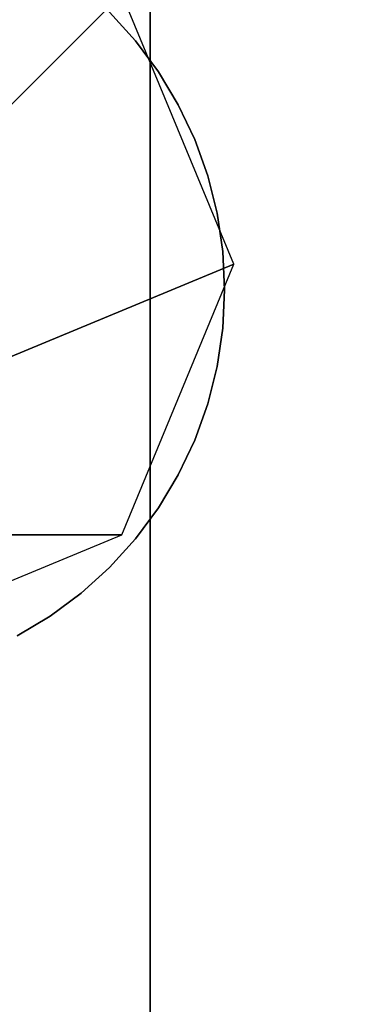
# Model space of a CAD drawing. Units: centimetres. Extents: x 1170 to 4192, y -681 to -494.
# Drawn here: x 1529 to 1532, y -623 to -613 of the extents above; entities that cross this region are included whole.
import ezdxf

# ---------------------------------------------------------------- set-up
doc = ezdxf.new("R2010")
doc.units = ezdxf.units.CM
doc.layers.add('72_NURUS_INSERT', color=7, linetype='Continuous')

# ---------------------------------------------------------------- blocks, each defined once
blk = doc.blocks.new('Silva Meeting Desk_Tubular Leg_110x240')
at = {"layer": '72_NURUS_INSERT', "color": 1, "true_color": 0xff0000}
for points, invisible_edges in [([(-100.4435, 21.649, 74.0003), (-190.5338, 69.871, 74.0003), (-190.5338, -40.129, 74.0003)], 13), ([(-100.4435, 21.649, 72.2003), (-190.5338, -40.129, 72.2003), (-190.5338, 69.871, 72.2003)], 13), ([(-100.4435, 21.649, 74.0003), (-190.5338, -40.129, 74.0003), (-100.4435, 6.5995, 74.0003)], 3), ([(-100.4435, 21.649, 72.2003), (-100.4435, 6.5995, 72.2003), (-190.5338, -40.129, 72.2003)], 14)]:
    blk.add_3dface(points, dxfattribs=dict(at, invisible_edges=invisible_edges))
at = {"layer": '72_NURUS_INSERT', "color": 213, "true_color": 0xc458e1, "invisible_edges": 13}
for points in [[(-160.8225, 13.8893), (-160.8225, 38.8893), (-158.3719, 38.7689)], [(-160.8225, 13.8893, 0.8), (-158.3719, 38.7689, 0.8), (-160.8225, 38.8893, 0.8)], [(-160.8225, 13.8893), (-158.3719, 38.7689), (-155.9452, 38.4089)], [(-160.8225, 13.8893, 0.8), (-155.9452, 38.4089, 0.8), (-158.3719, 38.7689, 0.8)], [(-160.8225, 13.8893), (-155.9452, 38.4089), (-153.5653, 37.8127)], [(-160.8225, 13.8893, 0.8), (-153.5653, 37.8127, 0.8), (-155.9452, 38.4089, 0.8)], [(-160.8225, 13.8893), (-153.5653, 37.8127), (-151.2554, 36.9863)], [(-160.8225, 13.8893, 0.8), (-151.2554, 36.9863, 0.8), (-153.5653, 37.8127, 0.8)], [(-160.8225, 13.8893), (-151.2554, 36.9863), (-149.0375, 35.9373)], [(-160.8225, 13.8893, 0.8), (-149.0375, 35.9373, 0.8), (-151.2554, 36.9863, 0.8)], [(-160.8225, 13.8893), (-149.0375, 35.9373), (-146.9332, 34.676)], [(-160.8225, 13.8893, 0.8), (-146.9332, 34.676, 0.8), (-149.0375, 35.9373, 0.8)], [(-160.8225, 13.8893), (-146.9332, 34.676), (-144.9626, 33.2145)], [(-160.8225, 13.8893, 0.8), (-144.9626, 33.2145, 0.8), (-146.9332, 34.676, 0.8)], [(-160.8225, 13.8893), (-144.9626, 33.2145), (-143.1448, 31.5669)], [(-160.8225, 13.8893, 0.8), (-143.1448, 31.5669, 0.8), (-144.9626, 33.2145, 0.8)], [(-160.8225, 13.8893), (-143.1448, 31.5669), (-141.4972, 29.7491)], [(-160.8225, 13.8893, 0.8), (-141.4972, 29.7491, 0.8), (-143.1448, 31.5669, 0.8)], [(-160.8225, 13.8893), (-141.4972, 29.7491), (-140.0358, 27.7785)], [(-160.8225, 13.8893, 0.8), (-140.0358, 27.7785, 0.8), (-141.4972, 29.7491, 0.8)], [(-160.8225, 13.8893), (-140.0358, 27.7785), (-138.7744, 25.6742)], [(-160.8225, 13.8893, 0.8), (-138.7744, 25.6742, 0.8), (-140.0358, 27.7785, 0.8)], [(-160.8225, 13.8893), (-138.7744, 25.6742), (-137.7255, 23.4564)], [(-160.8225, 13.8893, 0.8), (-137.7255, 23.4564, 0.8), (-138.7744, 25.6742, 0.8)], [(-160.8225, 13.8893), (-137.7255, 23.4564), (-136.899, 21.1464)], [(-160.8225, 13.8893, 0.8), (-136.899, 21.1464, 0.8), (-137.7255, 23.4564, 0.8)], [(-160.8225, 13.8893), (-136.899, 21.1464), (-136.3029, 18.7665)], [(-160.8225, 13.8893, 0.8), (-136.3029, 18.7665, 0.8), (-136.899, 21.1464, 0.8)], [(-160.8225, 13.8893), (-136.3029, 18.7665), (-135.9429, 16.3397)], [(-160.8225, 13.8893, 0.8), (-135.9429, 16.3397, 0.8), (-136.3029, 18.7665, 0.8)], [(-160.8225, 13.8893), (-135.9429, 16.3397), (-135.8225, 13.8893)], [(-160.8225, 13.8893, 0.8), (-135.8225, 13.8893, 0.8), (-135.9429, 16.3397, 0.8)], [(-160.8225, 13.8893), (-158.3721, -10.9904), (-160.8225, -11.1107)], [(-160.8225, 13.8893), (-155.9452, -10.6304), (-158.3721, -10.9904)], [(-160.8225, 13.8893), (-153.5654, -10.0342), (-155.9452, -10.6304)], [(-160.8225, 13.8893), (-151.2554, -9.2077), (-153.5654, -10.0342)], [(-160.8225, 13.8893), (-149.0376, -8.1588), (-151.2554, -9.2077)], [(-160.8225, 13.8893), (-146.9332, -6.8975), (-149.0376, -8.1588)], [(-160.8225, 13.8893), (-144.9626, -5.436), (-146.9332, -6.8975)], [(-160.8225, 13.8893), (-143.1448, -3.7884), (-144.9626, -5.436)], [(-160.8225, 13.8893), (-141.4972, -1.9705), (-143.1448, -3.7884)], [(-160.8225, 13.8893), (-140.0358, 0.0001), (-141.4972, -1.9705)], [(-160.8225, 13.8893), (-138.7744, 2.1044), (-140.0358, 0.0001)], [(-160.8225, 13.8893), (-137.7255, 4.3222), (-138.7744, 2.1044)], [(-160.8225, 13.8893), (-136.899, 6.6321), (-137.7255, 4.3222)], [(-160.8225, 13.8893), (-136.3029, 9.012), (-136.899, 6.6321)], [(-160.8225, 13.8893), (-135.9429, 11.4388), (-136.3029, 9.012)], [(-160.8225, 13.8893), (-135.8225, 13.8893), (-135.9429, 11.4388)], [(-160.8225, 13.8893, 0.8), (-160.8225, -11.1107, 0.8), (-158.3721, -10.9904, 0.8)], [(-160.8225, 13.8893, 0.8), (-158.3721, -10.9904, 0.8), (-155.9452, -10.6304, 0.8)], [(-160.8225, 13.8893, 0.8), (-155.9452, -10.6304, 0.8), (-153.5654, -10.0342, 0.8)], [(-160.8225, 13.8893, 0.8), (-153.5654, -10.0342, 0.8), (-151.2554, -9.2077, 0.8)], [(-160.8225, 13.8893, 0.8), (-151.2554, -9.2077, 0.8), (-149.0376, -8.1588, 0.8)], [(-160.8225, 13.8893, 0.8), (-149.0376, -8.1588, 0.8), (-146.9332, -6.8975, 0.8)], [(-160.8225, 13.8893, 0.8), (-146.9332, -6.8975, 0.8), (-144.9626, -5.436, 0.8)], [(-160.8225, 13.8893, 0.8), (-144.9626, -5.436, 0.8), (-143.1448, -3.7884, 0.8)], [(-160.8225, 13.8893, 0.8), (-143.1448, -3.7884, 0.8), (-141.4972, -1.9705, 0.8)], [(-160.8225, 13.8893, 0.8), (-141.4972, -1.9705, 0.8), (-140.0358, 0.0001, 0.8)], [(-160.8225, 13.8893, 0.8), (-140.0358, 0.0001, 0.8), (-138.7744, 2.1044, 0.8)], [(-160.8225, 13.8893, 0.8), (-138.7744, 2.1044, 0.8), (-137.7255, 4.3222, 0.8)], [(-160.8225, 13.8893, 0.8), (-137.7255, 4.3222, 0.8), (-136.899, 6.6321, 0.8)], [(-160.8225, 13.8893, 0.8), (-136.899, 6.6321, 0.8), (-136.3029, 9.012, 0.8)], [(-160.8225, 13.8893, 0.8), (-136.3029, 9.012, 0.8), (-135.9429, 11.4388, 0.8)], [(-160.8225, 13.8893, 0.8), (-135.9429, 11.4388, 0.8), (-135.8225, 13.8893, 0.8)]]:
    blk.add_3dface(points, dxfattribs=at)
at = {"layer": '72_NURUS_INSERT', "color": 151, "true_color": 0x9ab9e5}
for points in [[(-162.7917, 33.2206, 71.2817), (-162.7917, -6.8458, 71.2817), (-157.7917, -6.8458, 71.2817)], [(-157.7917, 33.2206, 71.2817), (-162.7917, 33.2206, 71.2817), (-157.7917, -6.8458, 71.2817)], [(-157.7917, 33.2206, 66.2817), (-157.7917, -6.8458, 66.2817), (-162.7917, -6.8458, 66.2817)], [(-162.7917, 33.2206, 66.2817), (-157.7917, 33.2206, 66.2817), (-162.7917, -6.8458, 66.2817)], [(-157.7917, 33.2206, 71.2817), (-157.7917, -6.8458, 71.2817), (-157.7917, -6.8458, 66.2817)], [(-157.7917, 33.2206, 66.2817), (-157.7917, 33.2206, 71.2817), (-157.7917, -6.8458, 66.2817)], [(-163.4485, 11.2819, 71.4058), (-158.074, 16.6559, 71.4058), (-160.761, 17.7685, 71.4058)], [(-163.4485, 11.2819, 71.4058), (-156.9612, 13.9687, 71.4058), (-158.074, 16.6559, 71.4058)], [(-163.4485, 11.2819, 71.4058), (-158.0745, 11.2819, 71.4058), (-156.9612, 13.9687, 71.4058)], [(-163.4485, 11.2819, 71.4058), (-160.761, 10.1689, 71.4058), (-158.0745, 11.2819, 71.4058)]]:
    blk.add_3dface(points, dxfattribs=at)
at = {"layer": '72_NURUS_INSERT', "color": 214, "true_color": 0xb11c95}
for points, invisible_edges in [([(-160.9537, 13.715, 0.826), (-159.1152, 17.1545, 0.826), (-158.787, 16.9577, 0.826)], 13), ([(-160.9537, 13.715, 72.263), (-158.787, 16.9577, 72.263), (-159.1152, 17.1545, 72.263)], 13), ([(-160.9537, 13.715, 0.826), (-158.787, 16.9577, 0.826), (-158.4796, 16.7297, 0.826)], 13), ([(-160.9537, 13.715, 72.263), (-158.4796, 16.7297, 72.263), (-158.787, 16.9577, 72.263)], 13), ([(-160.9537, 13.715, 0.826), (-158.4796, 16.7297, 0.826), (-158.196, 16.4727, 0.826)], 13), ([(-160.9537, 13.715, 72.263), (-158.196, 16.4727, 72.263), (-158.4796, 16.7297, 72.263)], 13), ([(-160.9537, 13.715, 0.826), (-158.196, 16.4727, 0.826), (-157.939, 16.1891, 0.826)], 13), ([(-160.9537, 13.715, 72.263), (-157.939, 16.1891, 72.263), (-158.196, 16.4727, 72.263)], 13), ([(-157.939, 16.1891, 0.826), (-158.196, 16.4727, 14.4334), (-157.939, 16.1891, 14.4334)], 1), ([(-157.939, 16.1891, 0.826), (-158.196, 16.4727, 0.826), (-158.196, 16.4727, 14.4334)], 12), ([(-157.939, 16.1891, 14.4334), (-158.196, 16.4727, 28.0408), (-157.939, 16.1891, 28.0408)], 1), ([(-157.939, 16.1891, 14.4334), (-158.196, 16.4727, 14.4334), (-158.196, 16.4727, 28.0408)], 12), ([(-157.939, 16.1891, 28.0408), (-158.196, 16.4727, 41.6482), (-157.939, 16.1891, 41.6482)], 1), ([(-157.939, 16.1891, 28.0408), (-158.196, 16.4727, 28.0408), (-158.196, 16.4727, 41.6482)], 12), ([(-157.939, 16.1891, 41.6482), (-158.196, 16.4727, 55.2556), (-157.939, 16.1891, 55.2556)], 1), ([(-157.939, 16.1891, 41.6482), (-158.196, 16.4727, 41.6482), (-158.196, 16.4727, 55.2556)], 12), ([(-157.939, 16.1891, 55.2556), (-158.196, 16.4727, 72.263), (-157.939, 16.1891, 72.263)], 1), ([(-157.939, 16.1891, 55.2556), (-158.196, 16.4727, 55.2556), (-158.196, 16.4727, 72.263)], 12), ([(-160.9537, 13.715, 0.826), (-157.939, 16.1891, 0.826), (-157.7111, 15.8817, 0.826)], 13), ([(-160.9537, 13.715, 72.263), (-157.7111, 15.8817, 72.263), (-157.939, 16.1891, 72.263)], 13), ([(-157.7111, 15.8817, 0.826), (-157.939, 16.1891, 14.4334), (-157.7111, 15.8817, 14.4334)], 1), ([(-157.7111, 15.8817, 0.826), (-157.939, 16.1891, 0.826), (-157.939, 16.1891, 14.4334)], 12), ([(-157.7111, 15.8817, 14.4334), (-157.939, 16.1891, 28.0408), (-157.7111, 15.8817, 28.0408)], 1), ([(-157.7111, 15.8817, 14.4334), (-157.939, 16.1891, 14.4334), (-157.939, 16.1891, 28.0408)], 12), ([(-157.7111, 15.8817, 28.0408), (-157.939, 16.1891, 41.6482), (-157.7111, 15.8817, 41.6482)], 1), ([(-157.7111, 15.8817, 28.0408), (-157.939, 16.1891, 28.0408), (-157.939, 16.1891, 41.6482)], 12), ([(-157.7111, 15.8817, 41.6482), (-157.939, 16.1891, 55.2556), (-157.7111, 15.8817, 55.2556)], 1), ([(-157.7111, 15.8817, 41.6482), (-157.939, 16.1891, 41.6482), (-157.939, 16.1891, 55.2556)], 12), ([(-157.7111, 15.8817, 55.2556), (-157.939, 16.1891, 72.263), (-157.7111, 15.8817, 72.263)], 1), ([(-157.7111, 15.8817, 55.2556), (-157.939, 16.1891, 55.2556), (-157.939, 16.1891, 72.263)], 12), ([(-160.9537, 13.715, 0.826), (-157.7111, 15.8817, 0.826), (-157.5143, 15.5534, 0.826)], 13), ([(-160.9537, 13.715, 72.263), (-157.5143, 15.5534, 72.263), (-157.7111, 15.8817, 72.263)], 13), ([(-157.5143, 15.5534, 0.826), (-157.7111, 15.8817, 14.4334), (-157.5143, 15.5534, 14.4334)], 1), ([(-157.5143, 15.5534, 0.826), (-157.7111, 15.8817, 0.826), (-157.7111, 15.8817, 14.4334)], 12), ([(-157.5143, 15.5534, 14.4334), (-157.7111, 15.8817, 28.0408), (-157.5143, 15.5534, 28.0408)], 1), ([(-157.5143, 15.5534, 14.4334), (-157.7111, 15.8817, 14.4334), (-157.7111, 15.8817, 28.0408)], 12), ([(-157.5143, 15.5534, 28.0408), (-157.7111, 15.8817, 41.6482), (-157.5143, 15.5534, 41.6482)], 1), ([(-157.5143, 15.5534, 28.0408), (-157.7111, 15.8817, 28.0408), (-157.7111, 15.8817, 41.6482)], 12), ([(-157.5143, 15.5534, 41.6482), (-157.7111, 15.8817, 55.2556), (-157.5143, 15.5534, 55.2556)], 1), ([(-157.5143, 15.5534, 41.6482), (-157.7111, 15.8817, 41.6482), (-157.7111, 15.8817, 55.2556)], 12), ([(-157.5143, 15.5534, 55.2556), (-157.7111, 15.8817, 72.263), (-157.5143, 15.5534, 72.263)], 1), ([(-157.5143, 15.5534, 55.2556), (-157.7111, 15.8817, 55.2556), (-157.7111, 15.8817, 72.263)], 12), ([(-160.9537, 13.715, 0.826), (-157.5143, 15.5534, 0.826), (-157.3506, 15.2074, 0.826)], 13), ([(-160.9537, 13.715, 72.263), (-157.3506, 15.2074, 72.263), (-157.5143, 15.5534, 72.263)], 13), ([(-157.3506, 15.2074, 0.826), (-157.5143, 15.5534, 14.4334), (-157.3506, 15.2074, 14.4334)], 1), ([(-157.3506, 15.2074, 0.826), (-157.5143, 15.5534, 0.826), (-157.5143, 15.5534, 14.4334)], 12), ([(-157.3506, 15.2074, 14.4334), (-157.5143, 15.5534, 28.0408), (-157.3506, 15.2074, 28.0408)], 1), ([(-157.3506, 15.2074, 14.4334), (-157.5143, 15.5534, 14.4334), (-157.5143, 15.5534, 28.0408)], 12), ([(-157.3506, 15.2074, 28.0408), (-157.5143, 15.5534, 41.6482), (-157.3506, 15.2074, 41.6482)], 1), ([(-157.3506, 15.2074, 28.0408), (-157.5143, 15.5534, 28.0408), (-157.5143, 15.5534, 41.6482)], 12), ([(-157.3506, 15.2074, 41.6482), (-157.5143, 15.5534, 55.2556), (-157.3506, 15.2074, 55.2556)], 1), ([(-157.3506, 15.2074, 41.6482), (-157.5143, 15.5534, 41.6482), (-157.5143, 15.5534, 55.2556)], 12), ([(-157.3506, 15.2074, 55.2556), (-157.5143, 15.5534, 72.263), (-157.3506, 15.2074, 72.263)], 1), ([(-157.3506, 15.2074, 55.2556), (-157.5143, 15.5534, 55.2556), (-157.5143, 15.5534, 72.263)], 12), ([(-160.9537, 13.715, 0.826), (-157.3506, 15.2074, 0.826), (-157.2217, 14.847, 0.826)], 13), ([(-160.9537, 13.715, 72.263), (-157.2217, 14.847, 72.263), (-157.3506, 15.2074, 72.263)], 13), ([(-157.2217, 14.847, 0.826), (-157.3506, 15.2074, 14.4334), (-157.2217, 14.847, 14.4334)], 1), ([(-157.2217, 14.847, 0.826), (-157.3506, 15.2074, 0.826), (-157.3506, 15.2074, 14.4334)], 12), ([(-157.2217, 14.847, 14.4334), (-157.3506, 15.2074, 28.0408), (-157.2217, 14.847, 28.0408)], 1), ([(-157.2217, 14.847, 14.4334), (-157.3506, 15.2074, 14.4334), (-157.3506, 15.2074, 28.0408)], 12), ([(-157.2217, 14.847, 28.0408), (-157.3506, 15.2074, 41.6482), (-157.2217, 14.847, 41.6482)], 1), ([(-157.2217, 14.847, 28.0408), (-157.3506, 15.2074, 28.0408), (-157.3506, 15.2074, 41.6482)], 12), ([(-157.2217, 14.847, 41.6482), (-157.3506, 15.2074, 55.2556), (-157.2217, 14.847, 55.2556)], 1), ([(-157.2217, 14.847, 41.6482), (-157.3506, 15.2074, 41.6482), (-157.3506, 15.2074, 55.2556)], 12), ([(-157.2217, 14.847, 55.2556), (-157.3506, 15.2074, 72.263), (-157.2217, 14.847, 72.263)], 1), ([(-157.2217, 14.847, 55.2556), (-157.3506, 15.2074, 55.2556), (-157.3506, 15.2074, 72.263)], 12), ([(-160.9537, 13.715, 0.826), (-157.2217, 14.847, 0.826), (-157.1287, 14.4758, 0.826)], 13), ([(-160.9537, 13.715, 72.263), (-157.1287, 14.4758, 72.263), (-157.2217, 14.847, 72.263)], 13), ([(-157.1287, 14.4758, 0.826), (-157.2217, 14.847, 14.4334), (-157.1287, 14.4758, 14.4334)], 1), ([(-157.1287, 14.4758, 0.826), (-157.2217, 14.847, 0.826), (-157.2217, 14.847, 14.4334)], 12), ([(-157.1287, 14.4758, 14.4334), (-157.2217, 14.847, 28.0408), (-157.1287, 14.4758, 28.0408)], 1), ([(-157.1287, 14.4758, 14.4334), (-157.2217, 14.847, 14.4334), (-157.2217, 14.847, 28.0408)], 12), ([(-157.1287, 14.4758, 28.0408), (-157.2217, 14.847, 41.6482), (-157.1287, 14.4758, 41.6482)], 1), ([(-157.1287, 14.4758, 28.0408), (-157.2217, 14.847, 28.0408), (-157.2217, 14.847, 41.6482)], 12), ([(-157.1287, 14.4758, 41.6482), (-157.2217, 14.847, 55.2556), (-157.1287, 14.4758, 55.2556)], 1), ([(-157.1287, 14.4758, 41.6482), (-157.2217, 14.847, 41.6482), (-157.2217, 14.847, 55.2556)], 12), ([(-157.1287, 14.4758, 55.2556), (-157.2217, 14.847, 72.263), (-157.1287, 14.4758, 72.263)], 1), ([(-157.1287, 14.4758, 55.2556), (-157.2217, 14.847, 55.2556), (-157.2217, 14.847, 72.263)], 12), ([(-160.9537, 13.715, 0.826), (-157.1287, 14.4758, 0.826), (-157.0725, 14.0972, 0.826)], 13), ([(-160.9537, 13.715, 72.263), (-157.0725, 14.0972, 72.263), (-157.1287, 14.4758, 72.263)], 13), ([(-157.0725, 14.0972, 0.826), (-157.1287, 14.4758, 14.4334), (-157.0725, 14.0972, 14.4334)], 1), ([(-157.0725, 14.0972, 0.826), (-157.1287, 14.4758, 0.826), (-157.1287, 14.4758, 14.4334)], 12), ([(-157.0725, 14.0972, 14.4334), (-157.1287, 14.4758, 28.0408), (-157.0725, 14.0972, 28.0408)], 1), ([(-157.0725, 14.0972, 14.4334), (-157.1287, 14.4758, 14.4334), (-157.1287, 14.4758, 28.0408)], 12), ([(-157.0725, 14.0972, 28.0408), (-157.1287, 14.4758, 41.6482), (-157.0725, 14.0972, 41.6482)], 1), ([(-157.0725, 14.0972, 28.0408), (-157.1287, 14.4758, 28.0408), (-157.1287, 14.4758, 41.6482)], 12), ([(-157.0725, 14.0972, 41.6482), (-157.1287, 14.4758, 55.2556), (-157.0725, 14.0972, 55.2556)], 1), ([(-157.0725, 14.0972, 41.6482), (-157.1287, 14.4758, 41.6482), (-157.1287, 14.4758, 55.2556)], 12), ([(-157.0725, 14.0972, 55.2556), (-157.1287, 14.4758, 72.263), (-157.0725, 14.0972, 72.263)], 1), ([(-157.0725, 14.0972, 55.2556), (-157.1287, 14.4758, 55.2556), (-157.1287, 14.4758, 72.263)], 12), ([(-160.9537, 13.715, 0.826), (-157.0725, 14.0972, 0.826), (-157.0537, 13.715, 0.826)], 13), ([(-160.9537, 13.715, 72.263), (-157.0537, 13.715, 72.263), (-157.0725, 14.0972, 72.263)], 13), ([(-157.0537, 13.715, 0.826), (-157.0725, 14.0972, 14.4334), (-157.0537, 13.715, 14.4334)], 1), ([(-157.0537, 13.715, 0.826), (-157.0725, 14.0972, 0.826), (-157.0725, 14.0972, 14.4334)], 12), ([(-157.0537, 13.715, 14.4334), (-157.0725, 14.0972, 28.0408), (-157.0537, 13.715, 28.0408)], 1), ([(-157.0537, 13.715, 14.4334), (-157.0725, 14.0972, 14.4334), (-157.0725, 14.0972, 28.0408)], 12), ([(-157.0537, 13.715, 28.0408), (-157.0725, 14.0972, 41.6482), (-157.0537, 13.715, 41.6482)], 1), ([(-157.0537, 13.715, 28.0408), (-157.0725, 14.0972, 28.0408), (-157.0725, 14.0972, 41.6482)], 12), ([(-157.0537, 13.715, 41.6482), (-157.0725, 14.0972, 55.2556), (-157.0537, 13.715, 55.2556)], 1), ([(-157.0537, 13.715, 41.6482), (-157.0725, 14.0972, 41.6482), (-157.0725, 14.0972, 55.2556)], 12), ([(-157.0537, 13.715, 55.2556), (-157.0725, 14.0972, 72.263), (-157.0537, 13.715, 72.263)], 1), ([(-157.0537, 13.715, 55.2556), (-157.0725, 14.0972, 55.2556), (-157.0725, 14.0972, 72.263)], 12), ([(-160.9537, 13.715, 0.826), (-158.787, 10.4722, 0.826), (-159.1152, 10.2755, 0.826)], 13), ([(-160.9537, 13.715, 0.826), (-158.4796, 10.7003, 0.826), (-158.787, 10.4722, 0.826)], 13), ([(-160.9537, 13.715, 0.826), (-158.196, 10.9573, 0.826), (-158.4796, 10.7003, 0.826)], 13), ([(-160.9537, 13.715, 0.826), (-157.939, 11.2408, 0.826), (-158.196, 10.9573, 0.826)], 13), ([(-160.9537, 13.715, 0.826), (-157.7111, 11.5482, 0.826), (-157.939, 11.2408, 0.826)], 13), ([(-160.9537, 13.715, 0.826), (-157.5143, 11.8765, 0.826), (-157.7111, 11.5482, 0.826)], 13), ([(-160.9537, 13.715, 0.826), (-157.3506, 12.2225, 0.826), (-157.5143, 11.8765, 0.826)], 13), ([(-160.9537, 13.715, 0.826), (-157.2217, 12.5829, 0.826), (-157.3506, 12.2225, 0.826)], 13), ([(-160.9537, 13.715, 0.826), (-157.1287, 12.9541, 0.826), (-157.2217, 12.5829, 0.826)], 13), ([(-160.9537, 13.715, 0.826), (-157.0725, 13.3327, 0.826), (-157.1287, 12.9541, 0.826)], 13), ([(-160.9537, 13.715, 0.826), (-157.0537, 13.715, 0.826), (-157.0725, 13.3327, 0.826)], 13), ([(-160.9537, 13.715, 72.263), (-159.1152, 10.2755, 72.263), (-158.787, 10.4722, 72.263)], 13), ([(-160.9537, 13.715, 72.263), (-158.787, 10.4722, 72.263), (-158.4796, 10.7003, 72.263)], 13), ([(-160.9537, 13.715, 72.263), (-158.4796, 10.7003, 72.263), (-158.196, 10.9573, 72.263)], 13), ([(-160.9537, 13.715, 72.263), (-158.196, 10.9573, 72.263), (-157.939, 11.2408, 72.263)], 13), ([(-160.9537, 13.715, 72.263), (-157.939, 11.2408, 72.263), (-157.7111, 11.5482, 72.263)], 13), ([(-160.9537, 13.715, 72.263), (-157.7111, 11.5482, 72.263), (-157.5143, 11.8765, 72.263)], 13), ([(-160.9537, 13.715, 72.263), (-157.5143, 11.8765, 72.263), (-157.3506, 12.2225, 72.263)], 13), ([(-160.9537, 13.715, 72.263), (-157.3506, 12.2225, 72.263), (-157.2217, 12.5829, 72.263)], 13), ([(-160.9537, 13.715, 72.263), (-157.2217, 12.5829, 72.263), (-157.1287, 12.9541, 72.263)], 13), ([(-160.9537, 13.715, 72.263), (-157.1287, 12.9541, 72.263), (-157.0725, 13.3327, 72.263)], 13), ([(-160.9537, 13.715, 72.263), (-157.0725, 13.3327, 72.263), (-157.0537, 13.715, 72.263)], 13), ([(-157.0725, 13.3327, 0.826), (-157.0537, 13.715, 14.4334), (-157.0725, 13.3327, 14.4334)], 1), ([(-157.0725, 13.3327, 0.826), (-157.0537, 13.715, 0.826), (-157.0537, 13.715, 14.4334)], 12), ([(-157.0725, 13.3327, 14.4334), (-157.0537, 13.715, 28.0408), (-157.0725, 13.3327, 28.0408)], 1), ([(-157.0725, 13.3327, 14.4334), (-157.0537, 13.715, 14.4334), (-157.0537, 13.715, 28.0408)], 12), ([(-157.0725, 13.3327, 28.0408), (-157.0537, 13.715, 41.6482), (-157.0725, 13.3327, 41.6482)], 1), ([(-157.0725, 13.3327, 28.0408), (-157.0537, 13.715, 28.0408), (-157.0537, 13.715, 41.6482)], 12), ([(-157.0725, 13.3327, 41.6482), (-157.0537, 13.715, 55.2556), (-157.0725, 13.3327, 55.2556)], 1), ([(-157.0725, 13.3327, 41.6482), (-157.0537, 13.715, 41.6482), (-157.0537, 13.715, 55.2556)], 12), ([(-157.0725, 13.3327, 55.2556), (-157.0537, 13.715, 72.263), (-157.0725, 13.3327, 72.263)], 1), ([(-157.0725, 13.3327, 55.2556), (-157.0537, 13.715, 55.2556), (-157.0537, 13.715, 72.263)], 12), ([(-157.1287, 12.9541, 0.826), (-157.0725, 13.3327, 14.4334), (-157.1287, 12.9541, 14.4334)], 1), ([(-157.1287, 12.9541, 0.826), (-157.0725, 13.3327, 0.826), (-157.0725, 13.3327, 14.4334)], 12), ([(-157.1287, 12.9541, 14.4334), (-157.0725, 13.3327, 28.0408), (-157.1287, 12.9541, 28.0408)], 1), ([(-157.1287, 12.9541, 14.4334), (-157.0725, 13.3327, 14.4334), (-157.0725, 13.3327, 28.0408)], 12), ([(-157.1287, 12.9541, 28.0408), (-157.0725, 13.3327, 41.6482), (-157.1287, 12.9541, 41.6482)], 1), ([(-157.1287, 12.9541, 28.0408), (-157.0725, 13.3327, 28.0408), (-157.0725, 13.3327, 41.6482)], 12), ([(-157.1287, 12.9541, 41.6482), (-157.0725, 13.3327, 55.2556), (-157.1287, 12.9541, 55.2556)], 1), ([(-157.1287, 12.9541, 41.6482), (-157.0725, 13.3327, 41.6482), (-157.0725, 13.3327, 55.2556)], 12), ([(-157.1287, 12.9541, 55.2556), (-157.0725, 13.3327, 72.263), (-157.1287, 12.9541, 72.263)], 1), ([(-157.1287, 12.9541, 55.2556), (-157.0725, 13.3327, 55.2556), (-157.0725, 13.3327, 72.263)], 12), ([(-157.2217, 12.5829, 0.826), (-157.1287, 12.9541, 14.4334), (-157.2217, 12.5829, 14.4334)], 1), ([(-157.2217, 12.5829, 0.826), (-157.1287, 12.9541, 0.826), (-157.1287, 12.9541, 14.4334)], 12), ([(-157.2217, 12.5829, 14.4334), (-157.1287, 12.9541, 28.0408), (-157.2217, 12.5829, 28.0408)], 1), ([(-157.2217, 12.5829, 14.4334), (-157.1287, 12.9541, 14.4334), (-157.1287, 12.9541, 28.0408)], 12), ([(-157.2217, 12.5829, 28.0408), (-157.1287, 12.9541, 41.6482), (-157.2217, 12.5829, 41.6482)], 1), ([(-157.2217, 12.5829, 28.0408), (-157.1287, 12.9541, 28.0408), (-157.1287, 12.9541, 41.6482)], 12), ([(-157.2217, 12.5829, 41.6482), (-157.1287, 12.9541, 55.2556), (-157.2217, 12.5829, 55.2556)], 1), ([(-157.2217, 12.5829, 41.6482), (-157.1287, 12.9541, 41.6482), (-157.1287, 12.9541, 55.2556)], 12), ([(-157.2217, 12.5829, 55.2556), (-157.1287, 12.9541, 72.263), (-157.2217, 12.5829, 72.263)], 1), ([(-157.2217, 12.5829, 55.2556), (-157.1287, 12.9541, 55.2556), (-157.1287, 12.9541, 72.263)], 12), ([(-157.3506, 12.2225, 0.826), (-157.2217, 12.5829, 14.4334), (-157.3506, 12.2225, 14.4334)], 1), ([(-157.3506, 12.2225, 0.826), (-157.2217, 12.5829, 0.826), (-157.2217, 12.5829, 14.4334)], 12), ([(-157.3506, 12.2225, 14.4334), (-157.2217, 12.5829, 28.0408), (-157.3506, 12.2225, 28.0408)], 1), ([(-157.3506, 12.2225, 14.4334), (-157.2217, 12.5829, 14.4334), (-157.2217, 12.5829, 28.0408)], 12), ([(-157.3506, 12.2225, 28.0408), (-157.2217, 12.5829, 41.6482), (-157.3506, 12.2225, 41.6482)], 1), ([(-157.3506, 12.2225, 28.0408), (-157.2217, 12.5829, 28.0408), (-157.2217, 12.5829, 41.6482)], 12), ([(-157.3506, 12.2225, 41.6482), (-157.2217, 12.5829, 55.2556), (-157.3506, 12.2225, 55.2556)], 1), ([(-157.3506, 12.2225, 41.6482), (-157.2217, 12.5829, 41.6482), (-157.2217, 12.5829, 55.2556)], 12), ([(-157.3506, 12.2225, 55.2556), (-157.2217, 12.5829, 72.263), (-157.3506, 12.2225, 72.263)], 1), ([(-157.3506, 12.2225, 55.2556), (-157.2217, 12.5829, 55.2556), (-157.2217, 12.5829, 72.263)], 12), ([(-157.5143, 11.8765, 0.826), (-157.3506, 12.2225, 14.4334), (-157.5143, 11.8765, 14.4334)], 1), ([(-157.5143, 11.8765, 0.826), (-157.3506, 12.2225, 0.826), (-157.3506, 12.2225, 14.4334)], 12), ([(-157.5143, 11.8765, 14.4334), (-157.3506, 12.2225, 28.0408), (-157.5143, 11.8765, 28.0408)], 1), ([(-157.5143, 11.8765, 14.4334), (-157.3506, 12.2225, 14.4334), (-157.3506, 12.2225, 28.0408)], 12), ([(-157.5143, 11.8765, 28.0408), (-157.3506, 12.2225, 41.6482), (-157.5143, 11.8765, 41.6482)], 1), ([(-157.5143, 11.8765, 28.0408), (-157.3506, 12.2225, 28.0408), (-157.3506, 12.2225, 41.6482)], 12), ([(-157.5143, 11.8765, 41.6482), (-157.3506, 12.2225, 55.2556), (-157.5143, 11.8765, 55.2556)], 1), ([(-157.5143, 11.8765, 41.6482), (-157.3506, 12.2225, 41.6482), (-157.3506, 12.2225, 55.2556)], 12), ([(-157.5143, 11.8765, 55.2556), (-157.3506, 12.2225, 72.263), (-157.5143, 11.8765, 72.263)], 1), ([(-157.5143, 11.8765, 55.2556), (-157.3506, 12.2225, 55.2556), (-157.3506, 12.2225, 72.263)], 12), ([(-157.7111, 11.5482, 0.826), (-157.5143, 11.8765, 14.4334), (-157.7111, 11.5482, 14.4334)], 1), ([(-157.7111, 11.5482, 0.826), (-157.5143, 11.8765, 0.826), (-157.5143, 11.8765, 14.4334)], 12), ([(-157.7111, 11.5482, 14.4334), (-157.5143, 11.8765, 28.0408), (-157.7111, 11.5482, 28.0408)], 1), ([(-157.7111, 11.5482, 14.4334), (-157.5143, 11.8765, 14.4334), (-157.5143, 11.8765, 28.0408)], 12), ([(-157.7111, 11.5482, 28.0408), (-157.5143, 11.8765, 41.6482), (-157.7111, 11.5482, 41.6482)], 1), ([(-157.7111, 11.5482, 28.0408), (-157.5143, 11.8765, 28.0408), (-157.5143, 11.8765, 41.6482)], 12), ([(-157.7111, 11.5482, 41.6482), (-157.5143, 11.8765, 55.2556), (-157.7111, 11.5482, 55.2556)], 1), ([(-157.7111, 11.5482, 41.6482), (-157.5143, 11.8765, 41.6482), (-157.5143, 11.8765, 55.2556)], 12), ([(-157.7111, 11.5482, 55.2556), (-157.5143, 11.8765, 72.263), (-157.7111, 11.5482, 72.263)], 1), ([(-157.7111, 11.5482, 55.2556), (-157.5143, 11.8765, 55.2556), (-157.5143, 11.8765, 72.263)], 12), ([(-157.939, 11.2408, 0.826), (-157.7111, 11.5482, 14.4334), (-157.939, 11.2408, 14.4334)], 1), ([(-157.939, 11.2408, 0.826), (-157.7111, 11.5482, 0.826), (-157.7111, 11.5482, 14.4334)], 12), ([(-157.939, 11.2408, 14.4334), (-157.7111, 11.5482, 28.0408), (-157.939, 11.2408, 28.0408)], 1), ([(-157.939, 11.2408, 14.4334), (-157.7111, 11.5482, 14.4334), (-157.7111, 11.5482, 28.0408)], 12), ([(-157.939, 11.2408, 28.0408), (-157.7111, 11.5482, 41.6482), (-157.939, 11.2408, 41.6482)], 1), ([(-157.939, 11.2408, 28.0408), (-157.7111, 11.5482, 28.0408), (-157.7111, 11.5482, 41.6482)], 12), ([(-157.939, 11.2408, 41.6482), (-157.7111, 11.5482, 55.2556), (-157.939, 11.2408, 55.2556)], 1), ([(-157.939, 11.2408, 41.6482), (-157.7111, 11.5482, 41.6482), (-157.7111, 11.5482, 55.2556)], 12), ([(-157.939, 11.2408, 55.2556), (-157.7111, 11.5482, 72.263), (-157.939, 11.2408, 72.263)], 1), ([(-157.939, 11.2408, 55.2556), (-157.7111, 11.5482, 55.2556), (-157.7111, 11.5482, 72.263)], 12), ([(-158.196, 10.9573, 0.826), (-157.939, 11.2408, 14.4334), (-158.196, 10.9573, 14.4334)], 1), ([(-158.196, 10.9573, 0.826), (-157.939, 11.2408, 0.826), (-157.939, 11.2408, 14.4334)], 12), ([(-158.196, 10.9573, 14.4334), (-157.939, 11.2408, 28.0408), (-158.196, 10.9573, 28.0408)], 1), ([(-158.196, 10.9573, 14.4334), (-157.939, 11.2408, 14.4334), (-157.939, 11.2408, 28.0408)], 12), ([(-158.196, 10.9573, 28.0408), (-157.939, 11.2408, 41.6482), (-158.196, 10.9573, 41.6482)], 1), ([(-158.196, 10.9573, 28.0408), (-157.939, 11.2408, 28.0408), (-157.939, 11.2408, 41.6482)], 12), ([(-158.196, 10.9573, 41.6482), (-157.939, 11.2408, 55.2556), (-158.196, 10.9573, 55.2556)], 1), ([(-158.196, 10.9573, 41.6482), (-157.939, 11.2408, 41.6482), (-157.939, 11.2408, 55.2556)], 12), ([(-158.196, 10.9573, 55.2556), (-157.939, 11.2408, 72.263), (-158.196, 10.9573, 72.263)], 1), ([(-158.196, 10.9573, 55.2556), (-157.939, 11.2408, 55.2556), (-157.939, 11.2408, 72.263)], 12), ([(-158.4796, 10.7003, 0.826), (-158.196, 10.9573, 14.4334), (-158.4796, 10.7003, 14.4334)], 1), ([(-158.4796, 10.7003, 0.826), (-158.196, 10.9573, 0.826), (-158.196, 10.9573, 14.4334)], 12), ([(-158.4796, 10.7003, 14.4334), (-158.196, 10.9573, 28.0408), (-158.4796, 10.7003, 28.0408)], 1), ([(-158.4796, 10.7003, 14.4334), (-158.196, 10.9573, 14.4334), (-158.196, 10.9573, 28.0408)], 12), ([(-158.4796, 10.7003, 28.0408), (-158.196, 10.9573, 41.6482), (-158.4796, 10.7003, 41.6482)], 1), ([(-158.4796, 10.7003, 28.0408), (-158.196, 10.9573, 28.0408), (-158.196, 10.9573, 41.6482)], 12), ([(-158.4796, 10.7003, 41.6482), (-158.196, 10.9573, 55.2556), (-158.4796, 10.7003, 55.2556)], 1), ([(-158.4796, 10.7003, 41.6482), (-158.196, 10.9573, 41.6482), (-158.196, 10.9573, 55.2556)], 12), ([(-158.4796, 10.7003, 55.2556), (-158.196, 10.9573, 72.263), (-158.4796, 10.7003, 72.263)], 1), ([(-158.4796, 10.7003, 55.2556), (-158.196, 10.9573, 55.2556), (-158.196, 10.9573, 72.263)], 12), ([(-158.787, 10.4722, 0.826), (-158.4796, 10.7003, 14.4334), (-158.787, 10.4722, 14.4334)], 1), ([(-158.787, 10.4722, 0.826), (-158.4796, 10.7003, 0.826), (-158.4796, 10.7003, 14.4334)], 12), ([(-158.787, 10.4722, 14.4334), (-158.4796, 10.7003, 28.0408), (-158.787, 10.4722, 28.0408)], 1), ([(-158.787, 10.4722, 14.4334), (-158.4796, 10.7003, 14.4334), (-158.4796, 10.7003, 28.0408)], 12), ([(-158.787, 10.4722, 28.0408), (-158.4796, 10.7003, 41.6482), (-158.787, 10.4722, 41.6482)], 1), ([(-158.787, 10.4722, 28.0408), (-158.4796, 10.7003, 28.0408), (-158.4796, 10.7003, 41.6482)], 12), ([(-158.787, 10.4722, 41.6482), (-158.4796, 10.7003, 55.2556), (-158.787, 10.4722, 55.2556)], 1), ([(-158.787, 10.4722, 41.6482), (-158.4796, 10.7003, 41.6482), (-158.4796, 10.7003, 55.2556)], 12), ([(-158.787, 10.4722, 55.2556), (-158.4796, 10.7003, 72.263), (-158.787, 10.4722, 72.263)], 1), ([(-158.787, 10.4722, 55.2556), (-158.4796, 10.7003, 55.2556), (-158.4796, 10.7003, 72.263)], 12), ([(-159.1152, 10.2755, 0.826), (-158.787, 10.4722, 14.4334), (-159.1152, 10.2755, 14.4334)], 1), ([(-159.1152, 10.2755, 0.826), (-158.787, 10.4722, 0.826), (-158.787, 10.4722, 14.4334)], 12), ([(-159.1152, 10.2755, 14.4334), (-158.787, 10.4722, 28.0408), (-159.1152, 10.2755, 28.0408)], 1), ([(-159.1152, 10.2755, 14.4334), (-158.787, 10.4722, 14.4334), (-158.787, 10.4722, 28.0408)], 12), ([(-159.1152, 10.2755, 28.0408), (-158.787, 10.4722, 41.6482), (-159.1152, 10.2755, 41.6482)], 1), ([(-159.1152, 10.2755, 28.0408), (-158.787, 10.4722, 28.0408), (-158.787, 10.4722, 41.6482)], 12), ([(-159.1152, 10.2755, 41.6482), (-158.787, 10.4722, 55.2556), (-159.1152, 10.2755, 55.2556)], 1), ([(-159.1152, 10.2755, 41.6482), (-158.787, 10.4722, 41.6482), (-158.787, 10.4722, 55.2556)], 12), ([(-159.1152, 10.2755, 55.2556), (-158.787, 10.4722, 72.263), (-159.1152, 10.2755, 72.263)], 1), ([(-159.1152, 10.2755, 55.2556), (-158.787, 10.4722, 55.2556), (-158.787, 10.4722, 72.263)], 12)]:
    blk.add_3dface(points, dxfattribs=dict(at, invisible_edges=invisible_edges))

msp = doc.modelspace()

# ---------------------------------------------------------------- block references
at = {"layer": '72_NURUS_INSERT'}
msp.add_blockref('Silva Meeting Desk_Tubular Leg_110x240', (1687.7649, -629.4843, 0), dxfattribs=at)

doc.saveas('drawing.dxf')
